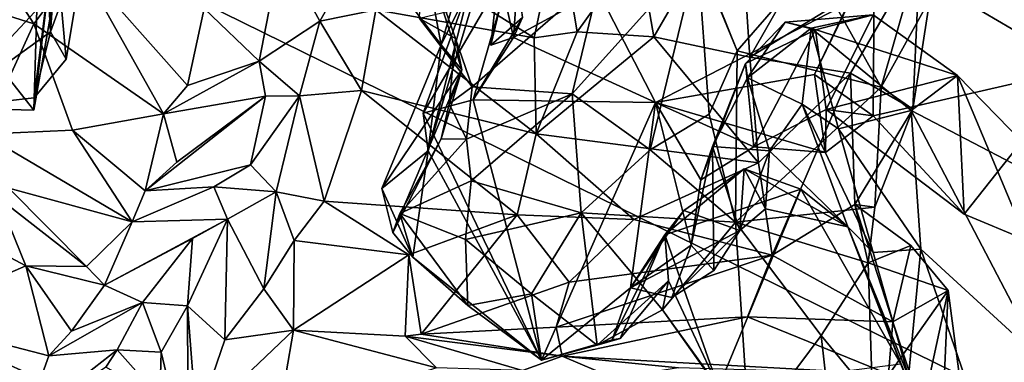
# Model space of a CAD drawing. Units: metres. Extents: x 18.8 to 32.3, y -5.2 to 8.3.
# Drawn here: x 27.1 to 28.3, y 4.8 to 5.2 of the extents above; entities that cross this region are included whole.
import ezdxf

# ---------------------------------------------------------------- set-up
doc = ezdxf.new("R2010")
doc.units = ezdxf.units.M

msp = doc.modelspace()

# ---------------------------------------------------------------- linework, layer by layer
at = {"layer": '1'}
for points in [[(30.0997, 6.6841, 7.9214), (25.5693, 6.1181, 7.9383), (29.8221, 4.0298, 7.9516)], [(25.5693, 6.1181, 7.9383), (25.2333, 4.6772, 7.9427), (29.8221, 4.0298, 7.9516)], [(26.931, 5.2951, 1.1683), (26.963, 5.4526, 1.2948), (27.0999, 5.2413, 1.0934)], [(27.0999, 5.2413, 1.0934), (26.963, 5.4526, 1.2948), (27.1545, 5.3143, 1.227)], [(27.6695, 5.3989, 2.5723), (27.6494, 5.2157, 2.6009), (27.6872, 5.2489, 2.5145)], [(27.6494, 5.2157, 2.6009), (27.6695, 5.3989, 2.5723), (27.6647, 5.2795, 2.6611)], [(27.8262, 5.3345, 1.3146), (27.9474, 5.4025, 1.2597), (27.8451, 5.2259, 1.3869)], [(27.8451, 5.2259, 1.3869), (27.9474, 5.4025, 1.2597), (27.9606, 5.2016, 1.3956)], [(27.9474, 5.4025, 1.2597), (28.0771, 5.405, 1.3755), (27.9606, 5.2016, 1.3956)], [(28.1649, 5.3264, 1.4788), (27.9606, 5.2016, 1.3956), (28.0771, 5.405, 1.3755)], [(28.3569, 5.188, 2.7243), (28.1102, 5.3325, 2.8512), (28.2657, 5.4048, 2.9201)], [(28.3385, 5.3788, 2.9266), (28.3569, 5.188, 2.7243), (28.2657, 5.4048, 2.9201)], [(26.8801, 5.1808, 1.928), (26.8216, 5.3821, 2.3747), (27.1294, 5.3433, 2.4588)], [(27.1202, 5.2318, 2.2115), (27.1177, 5.2738, 2.2845), (27.1293, 5.3636, 2.2514)], [(27.1202, 5.2318, 2.2115), (27.1293, 5.3636, 2.2514), (27.1648, 5.3549, 2.0849)], [(27.7013, 5.2248, 1.3362), (27.5943, 5.2912, 1.3307), (27.7307, 5.3642, 1.2062)], [(27.7013, 5.2248, 1.3362), (27.7307, 5.3642, 1.2062), (27.753, 5.2318, 1.3609)], [(27.753, 5.2318, 1.3609), (27.7307, 5.3642, 1.2062), (27.8262, 5.3345, 1.3146)], [(27.8805, 5.3703, 1.6794), (27.8977, 5.3246, 1.7154), (27.9455, 5.2089, 1.7175)], [(27.9455, 5.2089, 1.7175), (28.0359, 5.3132, 1.6063), (27.8805, 5.3703, 1.6794)], [(27.1001, 5.1378, 1.8627), (27.1005, 5.1526, 1.9962), (27.1253, 5.3502, 1.9871)], [(27.1293, 5.3041, 1.8357), (27.1001, 5.1378, 1.8627), (27.1253, 5.3502, 1.9871)], [(27.1253, 5.3502, 1.9871), (27.1005, 5.1526, 1.9962), (27.1391, 5.1991, 2.1107)], [(27.1202, 5.2318, 2.2115), (27.1648, 5.3549, 2.0849), (27.1391, 5.1991, 2.1107)], [(27.1253, 5.3502, 1.9871), (27.1391, 5.1991, 2.1107), (27.1648, 5.3549, 2.0849)], [(27.5673, 5.3359, 1.9571), (27.4862, 5.3515, 2.1281), (27.5896, 5.2164, 2.0455)], [(27.5896, 5.2164, 2.0455), (27.4862, 5.3515, 2.1281), (27.6155, 5.3059, 2.11)], [(27.1177, 5.2738, 2.2845), (26.8801, 5.1808, 1.928), (27.1294, 5.3433, 2.4588)], [(28.1186, 5.1654, 1.61), (28.1693, 5.3432, 1.5435), (28.0359, 5.3132, 1.6063)], [(28.177, 5.2709, 1.5575), (28.1693, 5.3432, 1.5435), (28.1186, 5.1654, 1.61)], [(27.3047, 5.2597, 1.2945), (27.397, 5.3306, 1.2406), (27.3709, 5.1966, 1.1184)], [(27.3709, 5.1966, 1.1184), (27.397, 5.3306, 1.2406), (27.4439, 5.2448, 1.1696)], [(27.4439, 5.2448, 1.1696), (27.397, 5.3306, 1.2406), (27.4824, 5.3125, 1.2299)], [(27.6068, 5.2238, 1.8371), (27.5636, 5.2477, 1.7627), (27.5673, 5.3359, 1.9571)], [(27.5673, 5.3359, 1.9571), (27.5896, 5.2164, 2.0455), (27.6144, 5.1861, 1.9586)], [(27.6068, 5.2238, 1.8371), (27.5673, 5.3359, 1.9571), (27.6144, 5.1861, 1.9586)], [(27.6269, 5.296, 2.2925), (27.5739, 5.0891, 2.2258), (27.6465, 5.3308, 2.211)], [(27.5739, 5.0891, 2.2258), (27.5896, 5.2164, 2.0455), (27.6465, 5.3308, 2.211)], [(27.5896, 5.2164, 2.0455), (27.6155, 5.3059, 2.11), (27.6465, 5.3308, 2.211)], [(27.753, 5.2318, 1.3609), (27.8262, 5.3345, 1.3146), (27.8451, 5.2259, 1.3869)], [(27.9606, 5.2016, 1.3956), (28.1649, 5.3264, 1.4788), (28.0815, 5.1824, 1.4547)], [(28.1087, 5.131, 2.6704), (28.0381, 5.1807, 2.9019), (28.1102, 5.3325, 2.8512)], [(28.0381, 5.1807, 2.9019), (28.0803, 5.2669, 3.0696), (28.1102, 5.3325, 2.8512)], [(28.1563, 5.1391, 1.5458), (28.0815, 5.1824, 1.4547), (28.1649, 5.3264, 1.4788)], [(28.1087, 5.131, 2.6704), (28.1102, 5.3325, 2.8512), (28.3569, 5.188, 2.7243)], [(28.1563, 5.1391, 1.5458), (28.1649, 5.3264, 1.4788), (28.177, 5.2709, 1.5575)], [(27.1052, 5.3128, 1.8069), (26.9569, 5.3192, 1.7978), (27.1001, 5.1378, 1.8627)], [(26.9569, 5.3192, 1.7978), (26.9932, 5.1407, 1.874), (27.1001, 5.1378, 1.8627)], [(27.0999, 5.2413, 1.0934), (27.1545, 5.3143, 1.227), (27.2561, 5.1335, 1.1341)], [(27.2561, 5.1335, 1.1341), (27.1545, 5.3143, 1.227), (27.2849, 5.1673, 1.2097)], [(27.2849, 5.1673, 1.2097), (27.1545, 5.3143, 1.227), (27.3047, 5.2597, 1.2945)], [(27.5681, 5.1342, 2.3265), (27.6269, 5.296, 2.2925), (27.6768, 5.32, 2.3763)], [(27.5681, 5.1342, 2.3265), (27.6768, 5.32, 2.3763), (27.6281, 5.1502, 2.4508)], [(27.6872, 5.2489, 2.5145), (27.6281, 5.1502, 2.4508), (27.6768, 5.32, 2.3763)], [(27.683, 5.3159, 2.8498), (27.6764, 5.2252, 2.654), (27.6647, 5.2795, 2.6611)], [(27.6764, 5.2252, 2.654), (27.683, 5.3159, 2.8498), (27.7782, 5.2805, 2.8899)], [(27.7814, 5.3004, 1.7396), (27.7472, 5.1575, 1.8317), (27.8977, 5.3246, 1.7154)], [(27.7472, 5.1575, 1.8317), (27.8408, 5.0901, 1.8237), (27.8977, 5.3246, 1.7154)], [(27.8977, 5.3246, 1.7154), (27.8408, 5.0901, 1.8237), (27.9118, 5.133, 1.7728)], [(27.8977, 5.3246, 1.7154), (27.9118, 5.133, 1.7728), (27.9455, 5.2089, 1.7175)], [(28.0359, 5.3132, 1.6063), (27.9455, 5.2089, 1.7175), (28.1186, 5.1654, 1.61)], [(27.1052, 5.3128, 1.8069), (27.1001, 5.1378, 1.8627), (27.1293, 5.3041, 1.8357)], [(27.4439, 5.2448, 1.1696), (27.4824, 5.3125, 1.2299), (27.5112, 5.2584, 1.3039)], [(27.0391, 5.109, 0.9432), (26.931, 5.2951, 1.1683), (27.0999, 5.2413, 1.0934)], [(27.7013, 5.2248, 1.3362), (27.5112, 5.2584, 1.3039), (27.5943, 5.2912, 1.3307)], [(27.5636, 5.2477, 1.7627), (27.627, 5.1659, 1.8033), (27.7814, 5.3004, 1.7396)], [(27.6269, 5.296, 2.2925), (27.5681, 5.1342, 2.3265), (27.5739, 5.0891, 2.2258)], [(27.627, 5.1659, 1.8033), (27.7472, 5.1575, 1.8317), (27.7814, 5.3004, 1.7396)], [(27.6494, 5.2157, 2.6009), (27.6647, 5.2795, 2.6611), (27.6764, 5.2252, 2.654)], [(27.6764, 5.2252, 2.654), (27.7782, 5.2805, 2.8899), (27.8473, 5.1471, 2.644)], [(27.7782, 5.2805, 2.8899), (28.0803, 5.2669, 3.0696), (27.8473, 5.1471, 2.644)], [(26.8801, 5.1808, 1.928), (27.1177, 5.2738, 2.2845), (26.9932, 5.1407, 1.874)], [(26.9932, 5.1407, 1.874), (27.1177, 5.2738, 2.2845), (27.1202, 5.2318, 2.2115)], [(28.0381, 5.1807, 2.9019), (27.8473, 5.1471, 2.644), (28.0803, 5.2669, 3.0696)], [(28.1186, 5.1654, 1.61), (28.1563, 5.1391, 1.5458), (28.177, 5.2709, 1.5575)], [(27.2849, 5.1673, 1.2097), (27.3047, 5.2597, 1.2945), (27.3709, 5.1966, 1.1184)], [(27.4939, 5.1613, 1.2375), (27.4439, 5.2448, 1.1696), (27.5112, 5.2584, 1.3039)], [(27.7037, 5.1094, 1.2597), (27.4939, 5.1613, 1.2375), (27.5112, 5.2584, 1.3039)], [(27.7037, 5.1094, 1.2597), (27.5112, 5.2584, 1.3039), (27.7013, 5.2248, 1.3362)], [(27.4194, 5.1552, 1.0946), (27.3709, 5.1966, 1.1184), (27.4439, 5.2448, 1.1696)], [(27.4194, 5.1552, 1.0946), (27.4439, 5.2448, 1.1696), (27.4939, 5.1613, 1.2375)], [(27.5636, 5.2477, 1.7627), (27.6068, 5.2238, 1.8371), (27.627, 5.1659, 1.8033)], [(27.6281, 5.1502, 2.4508), (27.6872, 5.2489, 2.5145), (27.6764, 5.2252, 2.654)], [(27.6872, 5.2489, 2.5145), (27.6494, 5.2157, 2.6009), (27.6764, 5.2252, 2.654)], [(27.9579, 5.1767, 2.3215), (27.9555, 5.1938, 2.496), (28.003, 5.2434, 2.5124)], [(28.003, 5.2434, 2.5124), (27.9555, 5.1938, 2.496), (28.0395, 5.2342, 2.602)], [(27.9579, 5.1767, 2.3215), (28.003, 5.2434, 2.5124), (28.0343, 5.2362, 2.4492)], [(28.0343, 5.2362, 2.4492), (28.003, 5.2434, 2.5124), (28.1087, 5.2524, 2.5524)], [(28.003, 5.2434, 2.5124), (28.0395, 5.2342, 2.602), (28.1087, 5.2524, 2.5524)], [(28.0343, 5.2362, 2.4492), (28.1087, 5.2524, 2.5524), (28.2103, 5.1795, 2.509)], [(28.0395, 5.2342, 2.602), (28.0524, 5.1386, 2.643), (28.1087, 5.2524, 2.5524)], [(28.1087, 5.2524, 2.5524), (28.0524, 5.1386, 2.643), (28.2103, 5.1795, 2.509)], [(26.9932, 5.1407, 1.874), (27.1202, 5.2318, 2.2115), (27.1005, 5.1526, 1.9962)], [(27.0391, 5.109, 0.9432), (27.0999, 5.2413, 1.0934), (27.1465, 5.1138, 0.9516)], [(27.0999, 5.2413, 1.0934), (27.2561, 5.1335, 1.1341), (27.1465, 5.1138, 0.9516)], [(27.1005, 5.1526, 1.9962), (27.1202, 5.2318, 2.2115), (27.1391, 5.1991, 2.1107)], [(27.7013, 5.2248, 1.3362), (27.753, 5.2318, 1.3609), (27.7037, 5.1094, 1.2597)], [(27.7037, 5.1094, 1.2597), (27.753, 5.2318, 1.3609), (27.8451, 5.2259, 1.3869)], [(27.9555, 5.1938, 2.496), (27.9655, 5.0937, 2.6566), (28.0395, 5.2342, 2.602)], [(27.9579, 5.1767, 2.3215), (28.0343, 5.2362, 2.4492), (28.0234, 5.1452, 2.2572)], [(28.0395, 5.2342, 2.602), (27.9655, 5.0937, 2.6566), (28.0524, 5.1386, 2.643)], [(28.0234, 5.1452, 2.2572), (28.0343, 5.2362, 2.4492), (28.0672, 5.1155, 2.3511)], [(28.0672, 5.1155, 2.3511), (28.0343, 5.2362, 2.4492), (28.1546, 5.1376, 2.4181)], [(28.1546, 5.1376, 2.4181), (28.0343, 5.2362, 2.4492), (28.2103, 5.1795, 2.509)], [(27.6068, 5.2238, 1.8371), (27.5993, 5.1456, 1.8623), (27.627, 5.1659, 1.8033)], [(27.6144, 5.1861, 1.9586), (27.5993, 5.1456, 1.8623), (27.6068, 5.2238, 1.8371)], [(27.6281, 5.1502, 2.4508), (27.6764, 5.2252, 2.654), (27.8473, 5.1471, 2.644)], [(27.7037, 5.1094, 1.2597), (27.8451, 5.2259, 1.3869), (27.9709, 5.0744, 1.3702)], [(27.8451, 5.2259, 1.3869), (27.9606, 5.2016, 1.3956), (27.9709, 5.0744, 1.3702)], [(27.5896, 5.2164, 2.0455), (27.5183, 5.0439, 2.0438), (27.6144, 5.1861, 1.9586)], [(27.5739, 5.0891, 2.2258), (27.5183, 5.0439, 2.0438), (27.5896, 5.2164, 2.0455)], [(27.9434, 5.0033, 1.7382), (27.9455, 5.2089, 1.7175), (27.9118, 5.133, 1.7728)], [(28.1186, 5.1654, 1.61), (27.9455, 5.2089, 1.7175), (27.9434, 5.0033, 1.7382)], [(27.2561, 5.1335, 1.1341), (27.3709, 5.1966, 1.1184), (27.3787, 5.1547, 1.0468)], [(27.2561, 5.1335, 1.1341), (27.2849, 5.1673, 1.2097), (27.3709, 5.1966, 1.1184)], [(27.3787, 5.1547, 1.0468), (27.3709, 5.1966, 1.1184), (27.4194, 5.1552, 1.0946)], [(27.9709, 5.0744, 1.3702), (27.9606, 5.2016, 1.3956), (28.0815, 5.1824, 1.4547)], [(27.5183, 5.0439, 2.0438), (27.5316, 4.9909, 1.9539), (27.6144, 5.1861, 1.9586)], [(27.6144, 5.1861, 1.9586), (27.5316, 4.9909, 1.9539), (27.5897, 5.1035, 1.8638)], [(27.6144, 5.1861, 1.9586), (27.5897, 5.1035, 1.8638), (27.5993, 5.1456, 1.8623)], [(27.9157, 5.0944, 2.3256), (27.9017, 5.0541, 2.52), (27.9555, 5.1938, 2.496)], [(27.9555, 5.1938, 2.496), (27.9017, 5.0541, 2.52), (27.9655, 5.0937, 2.6566)], [(27.9157, 5.0944, 2.3256), (27.9555, 5.1938, 2.496), (27.9579, 5.1767, 2.3215)], [(28.2183, 5.013, 2.5455), (28.1087, 5.131, 2.6704), (28.3569, 5.188, 2.7243)], [(28.293, 4.9819, 2.4912), (28.2183, 5.013, 2.5455), (28.3569, 5.188, 2.7243)], [(27.8473, 5.1471, 2.644), (28.0381, 5.1807, 2.9019), (28.0517, 5.0869, 2.6932)], [(27.9157, 5.0944, 2.3256), (27.9579, 5.1767, 2.3215), (27.9844, 5.0891, 2.1696)], [(27.9844, 5.0891, 2.1696), (27.9579, 5.1767, 2.3215), (28.0234, 5.1452, 2.2572)], [(27.9875, 4.9639, 1.3708), (27.9709, 5.0744, 1.3702), (28.0815, 5.1824, 1.4547)], [(28.0869, 5.0245, 1.4901), (27.9875, 4.9639, 1.3708), (28.0815, 5.1824, 1.4547)], [(28.0517, 5.0869, 2.6932), (28.0381, 5.1807, 2.9019), (28.1087, 5.131, 2.6704)], [(28.2103, 5.1795, 2.509), (28.0524, 5.1386, 2.643), (28.2183, 5.013, 2.5455)], [(28.0869, 5.0245, 1.4901), (28.0815, 5.1824, 1.4547), (28.1563, 5.1391, 1.5458)], [(28.1546, 5.1376, 2.4181), (28.2103, 5.1795, 2.509), (28.351, 5.0348, 2.3864)], [(28.2103, 5.1795, 2.509), (28.2183, 5.013, 2.5455), (28.293, 4.9819, 2.4912)], [(28.2103, 5.1795, 2.509), (28.293, 4.9819, 2.4912), (28.351, 5.0348, 2.3864)], [(27.4194, 5.1552, 1.0946), (27.4939, 5.1613, 1.2375), (27.4492, 5.0287, 1.0713)], [(27.4492, 5.0287, 1.0713), (27.4939, 5.1613, 1.2375), (27.681, 5.0123, 1.1584)], [(27.681, 5.0123, 1.1584), (27.4939, 5.1613, 1.2375), (27.7037, 5.1094, 1.2597)], [(27.5993, 5.1456, 1.8623), (27.6199, 5.1031, 1.8217), (27.627, 5.1659, 1.8033)], [(27.627, 5.1659, 1.8033), (27.6199, 5.1031, 1.8217), (27.7472, 5.1575, 1.8317)], [(27.9434, 5.0033, 1.7382), (28.1106, 5.0212, 1.583), (28.1186, 5.1654, 1.61)], [(28.1186, 5.1654, 1.61), (28.1106, 5.0212, 1.583), (28.1563, 5.1391, 1.5458)], [(27.1001, 5.1378, 1.8627), (26.9932, 5.1407, 1.874), (27.1005, 5.1526, 1.9962)], [(27.2339, 5.0411, 0.9855), (27.2718, 5.0752, 1.0712), (27.3787, 5.1547, 1.0468)], [(27.3606, 5.0722, 0.8969), (27.2339, 5.0411, 0.9855), (27.3787, 5.1547, 1.0468)], [(27.2718, 5.0752, 1.0712), (27.2561, 5.1335, 1.1341), (27.3787, 5.1547, 1.0468)], [(27.3606, 5.0722, 0.8969), (27.3787, 5.1547, 1.0468), (27.4194, 5.1552, 1.0946)], [(27.3606, 5.0722, 0.8969), (27.4194, 5.1552, 1.0946), (27.3912, 5.0396, 0.9136)], [(27.3912, 5.0396, 0.9136), (27.4194, 5.1552, 1.0946), (27.4492, 5.0287, 1.0713)], [(27.71, 4.8376, 1.9045), (27.5681, 5.1342, 2.3265), (27.6281, 5.1502, 2.4508)], [(27.6199, 5.1031, 1.8217), (27.6257, 5.053, 1.8356), (27.7472, 5.1575, 1.8317)], [(27.6257, 5.053, 1.8356), (27.7579, 5.0147, 1.8326), (27.7472, 5.1575, 1.8317)], [(27.71, 4.8376, 1.9045), (27.6281, 5.1502, 2.4508), (27.8473, 5.1471, 2.644)], [(27.7579, 5.0147, 1.8326), (27.8408, 5.0901, 1.8237), (27.7472, 5.1575, 1.8317)], [(27.6199, 5.1031, 1.8217), (27.5993, 5.1456, 1.8623), (27.5897, 5.1035, 1.8638)], [(27.71, 4.8376, 1.9045), (27.8473, 5.1471, 2.644), (27.8171, 4.9246, 2.1691)], [(27.8171, 4.9246, 2.1691), (27.8473, 5.1471, 2.644), (27.8899, 4.9759, 2.3343)], [(27.8473, 5.1471, 2.644), (27.9017, 5.0541, 2.52), (27.8899, 4.9759, 2.3343)], [(27.9017, 5.0541, 2.52), (27.8473, 5.1471, 2.644), (27.9655, 5.0937, 2.6566)], [(27.9655, 5.0937, 2.6566), (27.8473, 5.1471, 2.644), (28.0517, 5.0869, 2.6932)], [(27.9655, 5.0937, 2.6566), (28.0517, 5.0869, 2.6932), (28.0524, 5.1386, 2.643)], [(28.0785, 4.9978, 2.0767), (27.9844, 5.0891, 2.1696), (28.0234, 5.1452, 2.2572)], [(28.0234, 5.1452, 2.2572), (28.1088, 4.9668, 2.2563), (28.0785, 4.9978, 2.0767)], [(28.0234, 5.1452, 2.2572), (28.0672, 5.1155, 2.3511), (28.1088, 4.9668, 2.2563)], [(28.0517, 5.0869, 2.6932), (28.1087, 5.131, 2.6704), (28.0524, 5.1386, 2.643)], [(28.2183, 5.013, 2.5455), (28.0524, 5.1386, 2.643), (28.1087, 5.131, 2.6704)], [(28.166, 4.9709, 2.2714), (28.0672, 5.1155, 2.3511), (28.1546, 5.1376, 2.4181)], [(28.1106, 5.0212, 1.583), (28.0869, 5.0245, 1.4901), (28.1563, 5.1391, 1.5458)], [(28.1546, 5.1376, 2.4181), (28.351, 5.0348, 2.3864), (28.3116, 4.8375, 2.2319)], [(28.166, 4.9709, 2.2714), (28.1546, 5.1376, 2.4181), (28.3116, 4.8375, 2.2319)], [(27.2339, 5.0411, 0.9855), (27.1465, 5.1138, 0.9516), (27.2561, 5.1335, 1.1341)], [(27.2339, 5.0411, 0.9855), (27.2561, 5.1335, 1.1341), (27.2718, 5.0752, 1.0712)], [(27.5681, 5.1342, 2.3265), (27.71, 4.8376, 1.9045), (27.5739, 5.0891, 2.2258)], [(27.9118, 5.133, 1.7728), (27.8408, 5.0901, 1.8237), (27.9434, 5.0033, 1.7382)], [(27.2181, 5.0038, 0.8077), (27.0391, 5.109, 0.9432), (27.1465, 5.1138, 0.9516)], [(27.2181, 5.0038, 0.8077), (27.1465, 5.1138, 0.9516), (27.2339, 5.0411, 0.9855)], [(28.1088, 4.9668, 2.2563), (28.0672, 5.1155, 2.3511), (28.166, 4.9709, 2.2714)], [(27.07, 5.0442, 0.7637), (27.0391, 5.109, 0.9432), (27.2181, 5.0038, 0.8077)], [(27.5316, 4.9909, 1.9539), (27.5398, 5.0138, 1.8892), (27.5897, 5.1035, 1.8638)], [(27.5398, 5.0138, 1.8892), (27.6199, 5.1031, 1.8217), (27.5897, 5.1035, 1.8638)], [(27.6257, 5.053, 1.8356), (27.6199, 5.1031, 1.8217), (27.5398, 5.0138, 1.8892)], [(27.681, 5.0123, 1.1584), (27.7037, 5.1094, 1.2597), (27.821, 5.0066, 1.2546)], [(27.7037, 5.1094, 1.2597), (27.9709, 5.0744, 1.3702), (27.821, 5.0066, 1.2546)], [(27.5554, 4.9613, 1.9404), (27.5183, 5.0439, 2.0438), (27.5739, 5.0891, 2.2258)], [(27.5554, 4.9613, 1.9404), (27.5739, 5.0891, 2.2258), (27.71, 4.8376, 1.9045)], [(27.7579, 5.0147, 1.8326), (27.9434, 5.0033, 1.7382), (27.8408, 5.0901, 1.8237)], [(27.8899, 4.9759, 2.3343), (27.9157, 5.0944, 2.3256), (27.9175, 4.9454, 2.2187)], [(27.9157, 5.0944, 2.3256), (27.8899, 4.9759, 2.3343), (27.9017, 5.0541, 2.52)], [(27.9175, 4.9454, 2.2187), (27.9157, 5.0944, 2.3256), (27.9485, 4.9934, 2.1629)], [(27.9485, 4.9934, 2.1629), (27.9157, 5.0944, 2.3256), (27.9844, 5.0891, 2.1696)], [(27.9485, 4.9934, 2.1629), (27.9844, 5.0891, 2.1696), (27.9793, 5.0193, 2.1206)], [(27.9793, 5.0193, 2.1206), (27.9844, 5.0891, 2.1696), (28.0785, 4.9978, 2.0767)], [(27.3164, 5.0457, 0.8001), (27.2339, 5.0411, 0.9855), (27.3606, 5.0722, 0.8969)], [(27.3164, 5.0457, 0.8001), (27.3606, 5.0722, 0.8969), (27.3912, 5.0396, 0.9136)], [(27.821, 5.0066, 1.2546), (27.9709, 5.0744, 1.3702), (27.9875, 4.9639, 1.3708)], [(27.8585, 4.9883, 1.9403), (27.8811, 5.0174, 2.1199), (27.9537, 5.0675, 2.0796)], [(27.8585, 4.9883, 1.9403), (27.9537, 5.0675, 2.0796), (28.0219, 5.0428, 2.0397)], [(27.9537, 5.0675, 2.0796), (27.8811, 5.0174, 2.1199), (27.9485, 4.9934, 2.1629)], [(27.9537, 5.0675, 2.0796), (27.9485, 4.9934, 2.1629), (27.9793, 5.0193, 2.1206)], [(27.9537, 5.0675, 2.0796), (27.9793, 5.0193, 2.1206), (28.0785, 4.9978, 2.0767)], [(28.0219, 5.0428, 2.0397), (27.9537, 5.0675, 2.0796), (28.0785, 4.9978, 2.0767)], [(27.6189, 4.9824, 1.8481), (27.6257, 5.053, 1.8356), (27.5398, 5.0138, 1.8892)], [(27.6189, 4.9824, 1.8481), (27.7579, 5.0147, 1.8326), (27.6257, 5.053, 1.8356)], [(26.8997, 5.052, 0.5786), (27.0567, 5.0329, 0.5214), (27.0903, 4.951, 0.3864)], [(26.9449, 4.8876, 0.2568), (26.8997, 5.052, 0.5786), (27.0903, 4.951, 0.3864)], [(27.0567, 5.0329, 0.5214), (27.07, 5.0442, 0.7637), (27.1632, 4.95, 0.633)], [(27.07, 5.0442, 0.7637), (27.2181, 5.0038, 0.8077), (27.1632, 4.95, 0.633)], [(27.2181, 5.0038, 0.8077), (27.3164, 5.0457, 0.8001), (27.333, 5.007, 0.6936)], [(27.2181, 5.0038, 0.8077), (27.2339, 5.0411, 0.9855), (27.3164, 5.0457, 0.8001)], [(27.333, 5.007, 0.6936), (27.3164, 5.0457, 0.8001), (27.3912, 5.0396, 0.9136)], [(27.5316, 4.9909, 1.9539), (27.5183, 5.0439, 2.0438), (27.5554, 4.9613, 1.9404)], [(27.9231, 4.8049, 1.7752), (27.8585, 4.9883, 1.9403), (28.0219, 5.0428, 2.0397)], [(27.9231, 4.8049, 1.7752), (28.0219, 5.0428, 2.0397), (28.1422, 4.8328, 1.923)], [(28.0219, 5.0428, 2.0397), (28.0785, 4.9978, 2.0767), (28.1422, 4.8328, 1.923)], [(27.0903, 4.951, 0.3864), (27.0567, 5.0329, 0.5214), (27.1632, 4.95, 0.633)], [(27.333, 5.007, 0.6936), (27.3912, 5.0396, 0.9136), (27.3766, 4.9234, 0.8199)], [(27.3766, 4.9234, 0.8199), (27.3912, 5.0396, 0.9136), (27.4131, 4.9814, 0.9734)], [(27.4131, 4.9814, 0.9734), (27.3912, 5.0396, 0.9136), (27.4492, 5.0287, 1.0713)], [(27.4131, 4.9814, 0.9734), (27.4492, 5.0287, 1.0713), (27.5506, 4.9642, 1.0136)], [(27.4492, 5.0287, 1.0713), (27.681, 5.0123, 1.1584), (27.5506, 4.9642, 1.0136)], [(27.8585, 4.9883, 1.9403), (27.8171, 4.9246, 2.1691), (27.8811, 5.0174, 2.1199)], [(27.8811, 5.0174, 2.1199), (27.8171, 4.9246, 2.1691), (27.9485, 4.9934, 2.1629)], [(27.9434, 5.0033, 1.7382), (28.1026, 4.9544, 1.6015), (28.1106, 5.0212, 1.583)], [(27.9875, 4.9639, 1.3708), (28.0869, 5.0245, 1.4901), (28.1325, 4.8836, 1.4381)], [(28.1026, 4.9544, 1.6015), (28.0869, 5.0245, 1.4901), (28.1106, 5.0212, 1.583)], [(28.0869, 5.0245, 1.4901), (28.1026, 4.9544, 1.6015), (28.1542, 4.9752, 1.5297)], [(28.1325, 4.8836, 1.4381), (28.0869, 5.0245, 1.4901), (28.1542, 4.9752, 1.5297)], [(27.1851, 4.9278, 0.5771), (27.2181, 5.0038, 0.8077), (27.333, 5.007, 0.6936)], [(27.2907, 4.9836, 0.5892), (27.1851, 4.9278, 0.5771), (27.333, 5.007, 0.6936)], [(27.333, 5.007, 0.6936), (27.2848, 4.903, 0.4209), (27.2907, 4.9836, 0.5892)], [(27.2848, 4.903, 0.4209), (27.333, 5.007, 0.6936), (27.3296, 4.8623, 0.5469)], [(27.3296, 4.8623, 0.5469), (27.333, 5.007, 0.6936), (27.3766, 4.9234, 0.8199)], [(27.5398, 5.0138, 1.8892), (27.5316, 4.9909, 1.9539), (27.5554, 4.9613, 1.9404)], [(27.5554, 4.9613, 1.9404), (27.6216, 4.9032, 1.8712), (27.5398, 5.0138, 1.8892)], [(27.6216, 4.9032, 1.8712), (27.6189, 4.9824, 1.8481), (27.5398, 5.0138, 1.8892)], [(27.5657, 4.8691, 0.93), (27.5506, 4.9642, 1.0136), (27.681, 5.0123, 1.1584)], [(27.5657, 4.8691, 0.93), (27.681, 5.0123, 1.1584), (27.7434, 4.9312, 1.1608)], [(27.7579, 5.0147, 1.8326), (27.6189, 4.9824, 1.8481), (27.6981, 4.9173, 1.8749)], [(27.7434, 4.9312, 1.1608), (27.681, 5.0123, 1.1584), (27.821, 5.0066, 1.2546)], [(27.6981, 4.9173, 1.8749), (27.777, 4.8556, 1.8506), (27.7579, 5.0147, 1.8326)], [(27.7434, 4.9312, 1.1608), (27.821, 5.0066, 1.2546), (27.9875, 4.9639, 1.3708)], [(27.7579, 5.0147, 1.8326), (27.8558, 4.898, 1.822), (27.9434, 5.0033, 1.7382)], [(27.7579, 5.0147, 1.8326), (27.777, 4.8556, 1.8506), (27.8558, 4.898, 1.822)], [(27.1632, 4.95, 0.633), (27.2181, 5.0038, 0.8077), (27.1851, 4.9278, 0.5771)], [(27.9434, 5.0033, 1.7382), (27.8558, 4.898, 1.822), (27.9597, 4.7512, 1.7085)], [(27.9434, 5.0033, 1.7382), (28.0463, 4.8674, 1.6472), (28.1026, 4.9544, 1.6015)], [(27.9597, 4.7512, 1.7085), (28.0463, 4.8674, 1.6472), (27.9434, 5.0033, 1.7382)], [(28.0785, 4.9978, 2.0767), (28.1514, 4.818, 2.159), (28.1884, 4.715, 2.0772)], [(28.1422, 4.8328, 1.923), (28.0785, 4.9978, 2.0767), (28.1884, 4.715, 2.0772)], [(28.0785, 4.9978, 2.0767), (28.1088, 4.9668, 2.2563), (28.1514, 4.818, 2.159)], [(27.2308, 4.9068, 0.3458), (27.1851, 4.9278, 0.5771), (27.2907, 4.9836, 0.5892)], [(27.2308, 4.9068, 0.3458), (27.2907, 4.9836, 0.5892), (27.2848, 4.903, 0.4209)], [(27.6189, 4.9824, 1.8481), (27.6216, 4.9032, 1.8712), (27.6981, 4.9173, 1.8749)], [(27.8047, 4.8636, 1.9211), (27.7951, 4.8621, 2.0167), (27.8585, 4.9883, 1.9403)], [(27.7951, 4.8621, 2.0167), (27.8171, 4.9246, 2.1691), (27.8585, 4.9883, 1.9403)], [(27.8047, 4.8636, 1.9211), (27.8585, 4.9883, 1.9403), (27.8628, 4.9329, 1.8838)], [(27.9485, 4.9934, 2.1629), (27.8171, 4.9246, 2.1691), (27.867, 4.9128, 2.198)], [(27.9231, 4.8049, 1.7752), (27.8628, 4.9329, 1.8838), (27.8585, 4.9883, 1.9403)], [(27.9485, 4.9934, 2.1629), (27.867, 4.9128, 2.198), (27.9175, 4.9454, 2.2187)], [(27.3766, 4.9234, 0.8199), (27.4131, 4.9814, 0.9734), (27.4123, 4.8738, 0.6887)], [(27.4123, 4.8738, 0.6887), (27.4131, 4.9814, 0.9734), (27.5506, 4.9642, 1.0136)], [(27.8171, 4.9246, 2.1691), (27.8899, 4.9759, 2.3343), (27.867, 4.9128, 2.198)], [(27.9175, 4.9454, 2.2187), (27.867, 4.9128, 2.198), (27.8899, 4.9759, 2.3343)], [(28.1542, 4.9752, 1.5297), (28.1026, 4.9544, 1.6015), (28.1989, 4.9212, 1.5545)], [(28.1514, 4.818, 2.159), (28.1088, 4.9668, 2.2563), (28.166, 4.9709, 2.2714)], [(28.1325, 4.8836, 1.4381), (28.1542, 4.9752, 1.5297), (28.1989, 4.9212, 1.5545)], [(28.1514, 4.818, 2.159), (28.166, 4.9709, 2.2714), (28.2671, 4.6786, 2.0406)], [(28.2671, 4.6786, 2.0406), (28.166, 4.9709, 2.2714), (28.3116, 4.8375, 2.2319)], [(27.4123, 4.8738, 0.6887), (27.5506, 4.9642, 1.0136), (27.5462, 4.8664, 0.8709)], [(27.5462, 4.8664, 0.8709), (27.5506, 4.9642, 1.0136), (27.5657, 4.8691, 0.93)], [(27.6216, 4.9032, 1.8712), (27.5554, 4.9613, 1.9404), (27.71, 4.8376, 1.9045)], [(27.7434, 4.9312, 1.1608), (27.9875, 4.9639, 1.3708), (27.7278, 4.8775, 1.1328)], [(27.7278, 4.8775, 1.1328), (27.9875, 4.9639, 1.3708), (27.9579, 4.8899, 1.3371)], [(28.1325, 4.8836, 1.4381), (27.9579, 4.8899, 1.3371), (27.9875, 4.9639, 1.3708)], [(27.118, 4.8429, 0.1921), (26.9449, 4.8876, 0.2568), (27.0903, 4.951, 0.3864)], [(27.118, 4.8429, 0.1921), (27.0903, 4.951, 0.3864), (27.1455, 4.8724, 0.3038)], [(27.0903, 4.951, 0.3864), (27.1632, 4.95, 0.633), (27.1851, 4.9278, 0.5771)], [(27.1455, 4.8724, 0.3038), (27.0903, 4.951, 0.3864), (27.1851, 4.9278, 0.5771)], [(28.0463, 4.8674, 1.6472), (28.1081, 4.7925, 1.7008), (28.1026, 4.9544, 1.6015)], [(28.1081, 4.7925, 1.7008), (28.1989, 4.9212, 1.5545), (28.1026, 4.9544, 1.6015)], [(26.6989, 4.7543, -1.6011), (26.5609, 4.9347, -1.5103), (27.1724, 4.6524, -1.5598)], [(27.1724, 4.6524, -1.5598), (26.5609, 4.9347, -1.5103), (26.7746, 4.9117, -1.4508)], [(27.1455, 4.8724, 0.3038), (27.1851, 4.9278, 0.5771), (27.2308, 4.9068, 0.3458)], [(27.3296, 4.8623, 0.5469), (27.3766, 4.9234, 0.8199), (27.4123, 4.8738, 0.6887)], [(27.7278, 4.8775, 1.1328), (27.5657, 4.8691, 0.93), (27.7434, 4.9312, 1.1608)], [(27.71, 4.8376, 1.9045), (27.8171, 4.9246, 2.1691), (27.7951, 4.8621, 2.0167)], [(27.8047, 4.8636, 1.9211), (27.8628, 4.9329, 1.8838), (27.777, 4.8556, 1.8506)], [(27.8628, 4.9329, 1.8838), (27.8558, 4.898, 1.822), (27.777, 4.8556, 1.8506)], [(27.8558, 4.898, 1.822), (27.8628, 4.9329, 1.8838), (27.9231, 4.8049, 1.7752)], [(26.7746, 4.9117, -1.4508), (26.9183, 4.9, -1.3141), (27.3055, 4.7038, -1.4106)], [(27.1724, 4.6524, -1.5598), (26.7746, 4.9117, -1.4508), (27.3055, 4.7038, -1.4106)], [(27.6216, 4.9032, 1.8712), (27.71, 4.8376, 1.9045), (27.6981, 4.9173, 1.8749)], [(27.6981, 4.9173, 1.8749), (27.71, 4.8376, 1.9045), (27.777, 4.8556, 1.8506)], [(28.1989, 4.9212, 1.5545), (28.1081, 4.7925, 1.7008), (28.1943, 4.8133, 1.6474)], [(28.1678, 4.7767, 1.2994), (28.1325, 4.8836, 1.4381), (28.1989, 4.9212, 1.5545)], [(28.1678, 4.7767, 1.2994), (28.1989, 4.9212, 1.5545), (28.2134, 4.8121, 1.4521)], [(28.1943, 4.8133, 1.6474), (28.2134, 4.8121, 1.4521), (28.1989, 4.9212, 1.5545)], [(26.9183, 4.9, -1.3141), (26.9787, 4.8507, -1.1482), (27.238, 4.7567, -1.2455)], [(27.3055, 4.7038, -1.4106), (26.9183, 4.9, -1.3141), (27.238, 4.7567, -1.2455)], [(27.2004, 4.8502, 0.1222), (27.118, 4.8429, 0.1921), (27.2308, 4.9068, 0.3458)], [(27.118, 4.8429, 0.1921), (27.1455, 4.8724, 0.3038), (27.2308, 4.9068, 0.3458)], [(27.2004, 4.8502, 0.1222), (27.2308, 4.9068, 0.3458), (27.2532, 4.8471, 0.2198)], [(27.2532, 4.8471, 0.2198), (27.2308, 4.9068, 0.3458), (27.2848, 4.903, 0.4209)], [(27.2532, 4.8471, 0.2198), (27.2848, 4.903, 0.4209), (27.2854, 4.7114, 0.1399)], [(27.2854, 4.7114, 0.1399), (27.2848, 4.903, 0.4209), (27.2955, 4.763, 0.3183)], [(27.2955, 4.763, 0.3183), (27.2848, 4.903, 0.4209), (27.3296, 4.8623, 0.5469)], [(27.0198, 4.7971, -0.0229), (26.9449, 4.8876, 0.2568), (27.0896, 4.7636, -0.0636)], [(26.9449, 4.8876, 0.2568), (27.118, 4.8429, 0.1921), (27.0896, 4.7636, -0.0636)], [(27.7278, 4.8775, 1.1328), (27.9579, 4.8899, 1.3371), (27.735, 4.8424, 0.9264)], [(27.735, 4.8424, 0.9264), (27.9579, 4.8899, 1.3371), (28.1271, 4.8209, 1.2886)], [(27.9597, 4.7512, 1.7085), (27.8558, 4.898, 1.822), (27.9231, 4.8049, 1.7752)], [(27.9579, 4.8899, 1.3371), (28.1325, 4.8836, 1.4381), (28.1271, 4.8209, 1.2886)], [(27.5657, 4.8691, 0.93), (27.7278, 4.8775, 1.1328), (27.735, 4.8424, 0.9264)], [(28.1678, 4.7767, 1.2994), (28.1271, 4.8209, 1.2886), (28.1325, 4.8836, 1.4381)], [(27.2955, 4.763, 0.3183), (27.3296, 4.8623, 0.5469), (27.4123, 4.8738, 0.6887)], [(27.2955, 4.763, 0.3183), (27.4123, 4.8738, 0.6887), (27.3937, 4.7664, 0.2956)], [(27.3937, 4.7664, 0.2956), (27.4123, 4.8738, 0.6887), (27.584, 4.8283, 0.5688)], [(27.4123, 4.8738, 0.6887), (27.5462, 4.8664, 0.8709), (27.584, 4.8283, 0.5688)], [(27.5462, 4.8664, 0.8709), (27.5657, 4.8691, 0.93), (27.735, 4.8424, 0.9264)], [(27.584, 4.8283, 0.5688), (27.5462, 4.8664, 0.8709), (27.6873, 4.8254, 0.6936)], [(27.5462, 4.8664, 0.8709), (27.735, 4.8424, 0.9264), (27.6873, 4.8254, 0.6936)], [(27.8047, 4.8636, 1.9211), (27.71, 4.8376, 1.9045), (27.7951, 4.8621, 2.0167)], [(27.777, 4.8556, 1.8506), (27.71, 4.8376, 1.9045), (27.8047, 4.8636, 1.9211)], [(28.0463, 4.8674, 1.6472), (27.9597, 4.7512, 1.7085), (28.0636, 4.7139, 1.7414)], [(28.0463, 4.8674, 1.6472), (28.0636, 4.7139, 1.7414), (28.1081, 4.7925, 1.7008)], [(26.9787, 4.8507, -1.1482), (27.0316, 4.7806, -1.0788), (27.4549, 4.5815, -1.0983)], [(27.238, 4.7567, -1.2455), (26.9787, 4.8507, -1.1482), (27.4549, 4.5815, -1.0983)], [(27.0896, 4.7636, -0.0636), (27.118, 4.8429, 0.1921), (27.2004, 4.8502, 0.1222)], [(27.0896, 4.7636, -0.0636), (27.2004, 4.8502, 0.1222), (27.1868, 4.8294, -0.0512)], [(27.1868, 4.8294, -0.0512), (27.2004, 4.8502, 0.1222), (27.2514, 4.7923, 0.0164)], [(27.2004, 4.8502, 0.1222), (27.2532, 4.8471, 0.2198), (27.2514, 4.7923, 0.0164)], [(27.2514, 4.7923, 0.0164), (27.2532, 4.8471, 0.2198), (27.2854, 4.7114, 0.1399)], [(27.6873, 4.8254, 0.6936), (27.735, 4.8424, 0.9264), (27.797, 4.8159, 0.9403)], [(27.735, 4.8424, 0.9264), (27.8748, 4.8286, 1.0284), (27.797, 4.8159, 0.9403)], [(27.735, 4.8424, 0.9264), (28.1271, 4.8209, 1.2886), (27.8748, 4.8286, 1.0284)]]:
    msp.add_3dface(points, dxfattribs=at)

doc.saveas('drawing.dxf')
